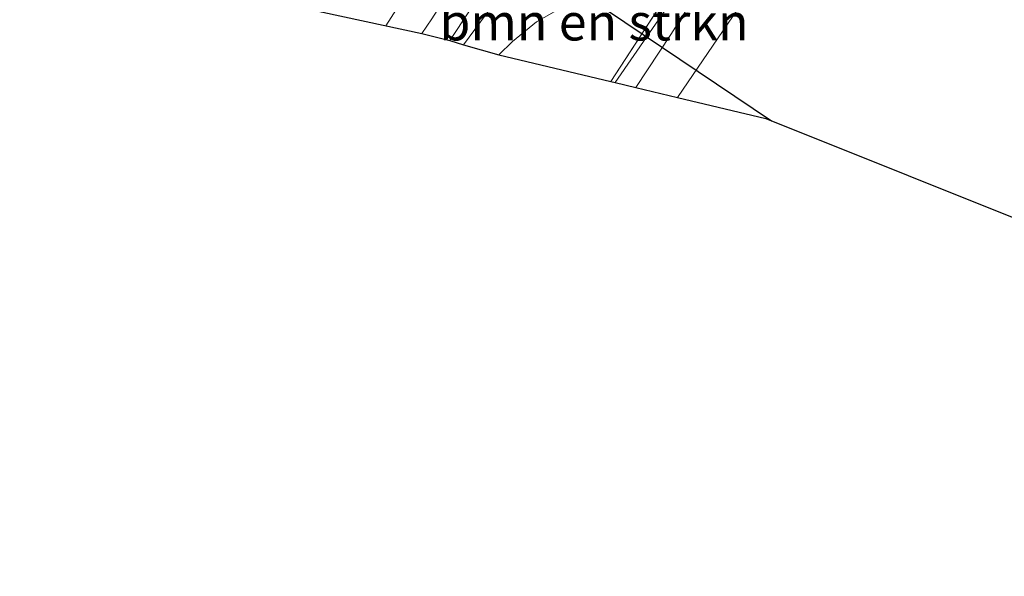
# Model space of a CAD drawing. Units: metres. Extents: x 209987 to 220001, y 463259 to 466284.
# Drawn here: x 211440 to 211507, y 463646 to 463683 of the extents above; entities that cross this region are included whole.
import ezdxf
from ezdxf.enums import TextEntityAlignment as Align

# ---------------------------------------------------------------- set-up
doc = ezdxf.new("R2010")
doc.units = ezdxf.units.M
doc.linetypes.add('IE-TERREINAFSCHEIDING', pattern=[10, 8, -2])
for name, color, linetype, lineweight in [('B-ME-GR-BOMENSTRUIKEN-GV-B6', 93, 'Continuous', 18), ('B-ME-GW-KRUINLIJN-L-B1', 93, 'Continuous', 18), ('B-ME-GW-TEENLIJN-L-B1', 93, 'Continuous', 18), ('B-ME-IE-GRASLAND-GV-B6', 93, 'Continuous', 18), ('B-ME-IE-GRONDWERKLIJN-GROND_INGERICHT-GV-B6', 253, 'Continuous', 18), ('B-ME-IE-TERREINAFSCHEIDING-RASTERHEKWERK-L-B1', 8, 'IE-TERREINAFSCHEIDING', 18), ('B-ME-KG-KADASTRAAL-OPNAMEDTMGRENS-L-B1', 10, 'Continuous', 25), ('B-ME-KL-ELEKTRICITEIT-HOOGSP-L-B1', 10, 'Continuous', 25), ('B-ME-SB-SPOOR-GV-B6', 253, 'Continuous', 18), ('B-ME-SB-SPOOR-L-B1', 253, 'Continuous', 18), ('B-ME-VH-VERH_SOORT-BITUMEN-GV-B6', 8, 'IE-TERREINAFSCHEIDING-NATUURLIJK-HOUTWAL', 18), ('B-ME-VH-VERH_SOORT-HALF_VERHARDING-GV-B6', 8, 'IE-TERREINAFSCHEIDING-NATUURLIJK-HOUTWAL', 18)]:
    doc.layers.add(name, color=color, linetype=linetype, lineweight=lineweight)
doc.styles.add('NLCS-ISO', font='NLCS-ISO.TTF')
doc.linetypes.add('IE-TERREINAFSCHEIDING-NATUURLIJK-HOUTWAL', pattern='A,7,-1.5,[67,NLCS.SHX,S=0.75,R=45,X=0,Y=0],-1.5,7,-1.5,[70,NLCS.SHX,S=0.75,R=0,X=0,Y=0],-1.5', length=20)

msp = doc.modelspace()

# ---------------------------------------------------------------- linework, layer by layer
at = {"layer": 'B-ME-GR-BOMENSTRUIKEN-GV-B6'}
msp.add_polyline3d([(211484.754, 463686.353, 8.182), (211480.06, 463679.128, 7.938), (211472.45, 463680.938, 12.041), (211473.368, 463681.851, 12.049), (211475.008, 463683.173, 11.817), (211476.727, 463684.155, 11.189), (211477.785, 463684.902, 10.879), (211478.841, 463686.728, 10.817), (211480.588, 463687.227, 10.654), (211482.82, 463687.172, 9.469), (211484.754, 463686.353, 8.182)], dxfattribs=at)
at = {"layer": 'B-ME-GW-KRUINLIJN-L-B1'}
msp.add_polyline3d([(211470.049, 463681.621, 13.176), (211478.323, 463692.813, 13.233), (211483.302, 463698.814, 13.427), (211488.516, 463706.277, 13.263)], dxfattribs=at)
at = {"layer": 'B-ME-GW-TEENLIJN-L-B1'}
msp.add_polyline3d([(211480.342, 463679.059, 7.196), (211487.357, 463689.202, 7.238), (211493.062, 463697.787, 7.418), (211500.504, 463709.793, 8.198), (211505.285, 463718.368, 8.888), (211505.683, 463719.139, 8.971)], dxfattribs=at)
at = {"layer": 'B-ME-IE-GRASLAND-GV-B6'}
for points in [[(211489.391, 463690.637, 7.169), (211484.134, 463682.317, 7.146), (211481.754, 463678.724, 7.177), (211480.342, 463679.059, 7.196), (211487.357, 463689.202, 7.238), (211493.062, 463697.787, 7.418), (211500.504, 463709.793, 8.198), (211495.963, 463701.656, 7.702), (211490.848, 463692.954, 7.245), (211489.391, 463690.637, 7.169)], [(211470.049, 463681.621, 13.176), (211469.119, 463681.907, 13.399), (211471.745, 463685.892, 13.44), (211476.083, 463692.141, 13.494), (211479.056, 463697.041, 13.548), (211482.683, 463702.573, 13.54), (211484.314, 463705.604, 13.595), (211485.076, 463707.045, 13.595), (211485.733, 463708.053, 13.595), (211488.516, 463706.277, 13.263), (211483.302, 463698.814, 13.427), (211478.323, 463692.813, 13.233), (211470.049, 463681.621, 13.176)], [(211470.049, 463681.621, 13.176), (211478.323, 463692.813, 13.233)], [(211487.357, 463689.202, 7.238), (211480.342, 463679.059, 7.196), (211480.06, 463679.128, 7.938), (211484.754, 463686.353, 8.182)], [(211476.727, 463684.155, 11.189), (211475.008, 463683.173, 11.817), (211473.368, 463681.851, 12.049), (211472.45, 463680.938, 12.041), (211470.049, 463681.621, 13.176)]]:
    msp.add_polyline3d(points, dxfattribs=at)
at = {"layer": 'B-ME-IE-GRONDWERKLIJN-GROND_INGERICHT-GV-B6'}
msp.add_polyline3d([(211519.586, 463664.997, 6.505), (211490.576, 463676.626, 6.517), (211484.592, 463678.049, 7.085), (211492.453, 463689.581, 7.144), (211498.643, 463699.538, 7.578), (211503.374, 463708.125, 8.229), (211507.241, 463715.561, 8.903)], dxfattribs=at)
at = {"layer": 'B-ME-IE-TERREINAFSCHEIDING-RASTERHEKWERK-L-B1'}
msp.add_polyline3d([(211480.06, 463679.128, 7.938), (211484.754, 463686.353, 8.182), (211491.619, 463696.922, 8.539), (211496.3118, 463704.5238, 8.3853), (211504.63, 463718.64, 9.214)], dxfattribs=at)
at = {"layer": 'B-ME-KG-KADASTRAAL-OPNAMEDTMGRENS-L-B1'}
msp.add_polyline3d([(211436, 463689.609, 7.513), (211436.334, 463689.529, 7.52), (211439.684, 463688.731, 7.456), (211448.623, 463686.605, 13.054), (211450.129, 463686.247, 13.114), (211455.425, 463684.987, 13.177), (211457.859, 463684.409, 13.389), (211467.211, 463682.378, 13.443), (211469.119, 463681.907, 13.399), (211470.049, 463681.621, 13.176), (211472.45, 463680.938, 12.041), (211480.06, 463679.128, 7.938), (211480.342, 463679.059, 7.196), (211481.754, 463678.724, 7.177), (211484.592, 463678.049, 7.085), (211490.576, 463676.626, 6.517), (211519.586, 463664.997, 6.505), (211530.544, 463662.404, 6.446), (211553.775, 463653.918, 6.143), (211576.725, 463645.535, 5.952)], dxfattribs=at)
at = {"layer": 'B-ME-KL-ELEKTRICITEIT-HOOGSP-L-B1'}
msp.add_polyline3d([(210643.0393, 463973.7472, 46.9426), (210739.7897, 463942.3812, 46.8471), (211082.74, 463830.921, 45.538), (211424.971, 463720.888, 47.354), (211490.9778, 463676.4649, 48.417)], dxfattribs=at)
at = {"layer": 'B-ME-SB-SPOOR-GV-B6'}
msp.add_polyline3d([(211467.9, 463683.38, 13.452), (211467.211, 463682.378, 13.443), (211457.859, 463684.409, 13.389)], dxfattribs=at)
at = {"layer": 'B-ME-SB-SPOOR-L-B1'}
msp.add_polyline3d([(211489.133, 463720.9192, 14.044), (211488.9139, 463720.5784, 14.044), (211479.5593, 463706.0291, 13.975), (211469.7413, 463690.6824, 13.8692), (211464.768, 463682.9086, 13.8156)], dxfattribs=at)
at = {"layer": 'B-ME-VH-VERH_SOORT-BITUMEN-GV-B6'}
msp.add_polyline3d([(211492.453, 463689.581, 7.144), (211484.592, 463678.049, 7.085), (211481.754, 463678.724, 7.177), (211484.134, 463682.317, 7.146), (211489.391, 463690.637, 7.169)], dxfattribs=at)
at = {"layer": 'B-ME-VH-VERH_SOORT-HALF_VERHARDING-GV-B6'}
msp.add_polyline3d([(211467.211, 463682.378, 13.443), (211467.9, 463683.38, 13.452), (211470.953, 463688.183, 13.491), (211474.176, 463693.191, 13.538), (211476.387, 463696.981, 13.569), (211479.591, 463701.656, 13.545), (211481.898, 463705.457, 13.646), (211483.164, 463707.639, 13.654), (211484.386, 463708.913, 13.514), (211485.733, 463708.053, 13.595), (211485.076, 463707.045, 13.595), (211484.314, 463705.604, 13.595), (211482.683, 463702.573, 13.54), (211479.056, 463697.041, 13.548), (211476.083, 463692.141, 13.494), (211471.745, 463685.892, 13.44), (211469.119, 463681.907, 13.399), (211467.211, 463682.378, 13.443)], dxfattribs=at)

# ---------------------------------------------------------------- texts
at = {"layer": 'B-ME-GR-BOMENSTRUIKEN-GV-B6', "ltscale": 0.2, "style": 'NLCS-ISO'}
msp.add_text('bmn en strkn', height=2.5, dxfattribs=at).set_placement((211478.91521, 463683.16529), align=Align.MIDDLE_CENTER)

doc.saveas('drawing.dxf')
